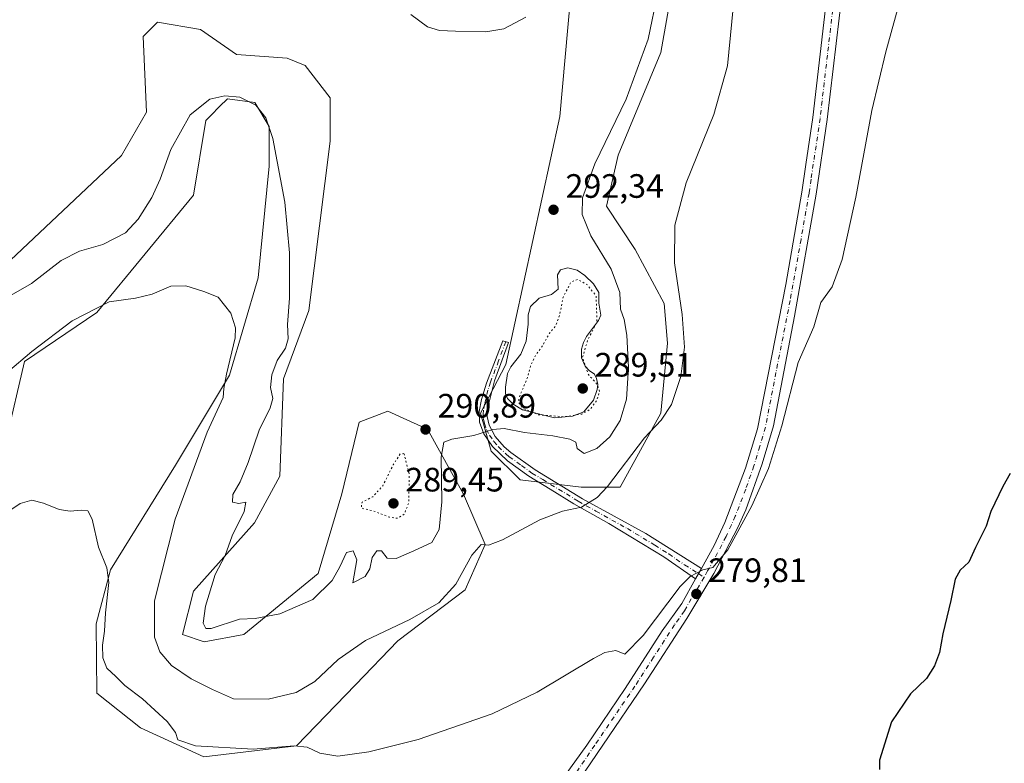
# Model space of a CAD drawing. Units: metres. Extents: x 622421 to 625932, y 4653157 to 4655531.
# Drawn here: x 623324 to 623616, y 4654798 to 4655018 of the extents above; entities that cross this region are included whole.
import ezdxf

# ---------------------------------------------------------------- set-up
doc = ezdxf.new("R2010")
doc.units = ezdxf.units.M
doc.header["$MEASUREMENT"] = 0
doc.linetypes.add('DGN Style 4', pattern=[2.6384748266838614, 1.318413404963828, -0.6592067024819142, 0.001648016756204785, -0.6592067024819142])
doc.linetypes.add('DGN Style 5', pattern=[1.1536117293433497, 0.4944050268614355, -0.6592067024819142])
for name, color, linetype, lineweight in [('Arbolado forestal CxS', 92, 'Continuous', 0), ('Camino Cxs', 7, 'Continuous', 0), ('Camino eje', 30, 'DGN Style 4', 13), ('Cultivos herbáceos CxS', 92, 'Continuous', 0), ('Cultivos leñosos CxS', 92, 'Continuous', 0), ('Curva de nivel maestra', 30, 'Continuous', 30), ('Curva de nivel normal', 30, 'Continuous', 0), ('Curva de nivel normal depresión', 30, 'DGN Style 5', 0), ('Estanque Cxs', 5, 'Continuous', 0), ('Matorral CxS', 135, 'Continuous', 0), ('Punto de cota en terreno', 7, 'Continuous', 0), ('Rótulo de punto de cota en terreno', 7, 'Continuous', 0)]:
    doc.layers.add(name, color=color, linetype=linetype, lineweight=lineweight)
doc.styles.add('Style-Arial', font='txt')

# ---------------------------------------------------------------- blocks, each defined once
blk = doc.blocks.new('*U15')
at = {"layer": 'Cultivos herbáceos CxS', "color": 92, "linetype": 'Continuous', "lineweight": 0}
for points in [[(623320.4379000004, 4654893.7577, 282.0794000000024), (623325.8520999998, 4654916.972100001, 285.3239999999932), (623347.3066999996, 4654931.453500001, 285.2125999999989), (623375.8367, 4654966.236500001, 287.5295999999944), (623379.4885, 4654988.306700001, 289.5522000000055), (623381.0422, 4654989.860500001, 289.6125999999931), (623383.5897000004, 4654992.4079, 289.8369999999995), (623385.9250999996, 4654994.743100001, 290.3317999999999), (623393.9703000003, 4654993.670299999, 290.4841000000015), (623398.2096999995, 4654986.487700001, 290.0801999999967), (623398.2096999995, 4654974.7633, 289.0736000000034), (623395.0137999998, 4654941.720699999, 286.8687000000064), (623386.4902999997, 4654912.942700001, 285.180600000007), (623370.5093, 4654886.2963, 282.9465999999957), (623351.3334999997, 4654855.3849, 280.2489999999962), (623347.0713000001, 4654839.397100001, 279.3493000000017), (623347.3059, 4654818.819499999, 278.4505999999965), (623360.1782999998, 4654808.628900001, 278.4187999999995), (623378.9508999997, 4654800.0471, 279.8576999999932), (623406.3053000001, 4654803.264900001, 280.7887999999948), (623423.7777000006, 4654821.2763, 282.772100000002), (623436.3415000001, 4654834.373299999, 284.2749999999942), (623456.1869000001, 4654849.390900001, 284.7266999999993), (623462.0871000001, 4654862.799699999, 285.3450000000012), (623455.7374999998, 4654877.767899999, 287.9955999999947), (623445.0849000001, 4654896.954700001, 291.0381999999955), (623440.0351999998, 4654899.2509, 291.3537999999971), (623433.3661000002, 4654902.283500001, 292.0578999999998), (623424.8428999997, 4654899.0855, 291.5593999999983), (623419.7147000004, 4654877.8179, 291.3583000000072), (623412.7418999998, 4654854.2183, 290.7271000000038), (623390.7505000001, 4654836.199300001, 289.9389999999985), (623379.0323000001, 4654834.067100001, 289.4465000000055), (623372.6403000001, 4654836.199300001, 288.3055000000023), (623375.8359000003, 4654848.990300001, 288.7883000000002), (623393.9472000003, 4654869.2415, 290.6532000000007), (623401.4052999998, 4654883.097899999, 291.0276000000013), (623402.4700999996, 4654911.876700001, 290.6100000000006), (623409.9281000001, 4654932.1281, 290.8086000000039), (623416.3205000004, 4654982.225099999, 293.8539000000019), (623416.3207, 4654995.015699999, 294.0709000000061), (623408.8627000004, 4655004.6085, 293.7537000000011), (623403.5367000002, 4655006.7401, 293.434500000003), (623388.6221000003, 4655007.805299999, 293.0510000000068), (623377.9682999998, 4655015.267700001, 293.6753000000026), (623365.1842999998, 4655017.399300001, 294.007500000007), (623360.9225000005, 4655013.135500001, 293.9723999999987), (623361.9885999998, 4654990.7521, 292.9394000000029), (623354.5301000001, 4654977.961300001, 292.9475999999996), (623299.1310999999, 4654925.733899999, 290.9315999999963)], [(623487.3683000002, 4655024.6665, 294.7725000000065), (623484.1749, 4654989.525900001, 293.9456000000064), (623468.2090999996, 4654916.0527, 292.1904000000068), (623460.7302999999, 4654901.720699999, 291.2246000000014), (623463.9521000005, 4654890.497300001, 289.4817999999942), (623472.4665000001, 4654881.978900001, 287.9023000000016), (623490.5591000002, 4654879.848300001, 286.7482000000018), (623502.0394000001, 4654879.758500001, 284.7268999999943), (623514.0663000002, 4654901.7203, 285.6376000000019), (623516.1032999996, 4654922.441299999, 285.9809999999998), (623515.0395000001, 4654934.155300001, 285.8748000000051), (623506.5247, 4654950.1281, 286.6717000000062), (623498.0103000002, 4654962.905900001, 288.2430000000023), (623501.5169000002, 4654978.063100001, 288.732600000003), (623514.0669, 4655008.390900001, 289.0969999999944), (623521.3876999998, 4655049.6995, 287.4700000000012)]]:
    blk.add_polyline3d(points, dxfattribs=at)
blk = doc.blocks.new('5PATER')
at = {"layer": 'Cultivos leñosos CxS', "linetype": 'Continuous', "lineweight": 0}
h = blk.add_hatch(color=51, dxfattribs=at)
edge = h.paths.add_edge_path()
edge.add_ellipse((0, 0), major_axis=(-0.1095731443231308, -0.1110710700762829), ratio=0.9994222409660322, start_angle=0, end_angle=360)

msp = doc.modelspace()

# ---------------------------------------------------------------- linework, layer by layer
at = {"layer": 'Arbolado forestal CxS', "color": 92, "linetype": 'Continuous', "lineweight": 0}
for points in [[(623325.4555000003, 4655094.6765, 295.8512999999948), (623345.7763, 4655085.113700001, 296.1616999999969), (623487.3683000002, 4655024.6665, 294.7725000000065), (623484.1749, 4654989.525900001, 293.9456000000064), (623468.2090999996, 4654916.0527, 292.1904000000068), (623460.7302999999, 4654901.720699999, 291.2246000000014), (623463.9521000005, 4654890.497300001, 289.4817999999942), (623472.4665000001, 4654881.978900001, 287.9023000000016), (623490.5591000002, 4654879.848300001, 286.7482000000018), (623502.0394000001, 4654879.758500001, 284.7268999999943), (623514.0663000002, 4654901.7203, 285.6376000000019), (623516.1032999996, 4654922.441299999, 285.9809999999998), (623515.0395000001, 4654934.155300001, 285.8748000000051), (623506.5247, 4654950.1281, 286.6717000000062), (623498.0103000002, 4654962.905900001, 288.2430000000023), (623501.5169000002, 4654978.063100001, 288.732600000003), (623514.0669, 4655008.390900001, 289.0969999999944), (623521.3876999998, 4655049.6995, 287.4700000000012), (623522.4672999998, 4655057.787500001, 287.1971999999951), (623536.0248999996, 4655059.3333, 285.3662999999942), (623559.4656999996, 4655059.333100001, 282.7581000000064), (623578.4419, 4655073.8441, 282.1111999999994), (623635.3702999996, 4655157.5603, 281.6411999999983)], [(623521.3876999998, 4655049.6995, 287.4700000000012), (623514.0669, 4655008.390900001, 289.0969999999944), (623501.5169000002, 4654978.063100001, 288.732600000003), (623498.0103000002, 4654962.905900001, 288.2430000000023), (623506.5247, 4654950.1281, 286.6717000000062), (623515.0395000001, 4654934.155300001, 285.8748000000051), (623516.1032999996, 4654922.441299999, 285.9809999999998), (623514.0663000002, 4654901.7203, 285.6376000000019), (623502.0394000001, 4654879.758500001, 284.7268999999943), (623490.5591000002, 4654879.848300001, 286.7482000000018), (623472.4665000001, 4654881.978900001, 287.9023000000016), (623463.9521000005, 4654890.497300001, 289.4817999999942), (623460.7302999999, 4654901.720699999, 291.2246000000014), (623468.2090999996, 4654916.0527, 292.1904000000068), (623484.1749, 4654989.525900001, 293.9456000000064), (623487.3683000002, 4655024.6665, 294.7725000000065)]]:
    msp.add_polyline3d(points, dxfattribs=at)
at = {"layer": 'Camino Cxs', "color": 7, "linetype": 'Continuous', "lineweight": 0, "extrusion": (-0.01673132116298583, -0.02984241492489872, 0.9994145752207096), "elevation": -149064.6629929361, "flags": 128}
msp.add_lwpolyline([(-1732526.601449189, 4362636.625343635), (-1732526.601449189, 4362633.126639863)], dxfattribs=at)
msp.add_lwpolyline([(-1732526.601449189, 4362636.625343635), (-1732526.601449189, 4362633.126639863)], dxfattribs=at)
at = {"layer": 'Camino Cxs', "color": 7, "linetype": 'Continuous', "lineweight": 0}
for points in [[(623475.9801000003, 4654780.880100001, 276.4103000000032), (623492.1700999998, 4654803.470100001, 277.9294999999984), (623503.5500999996, 4654820.190099999, 278.7357999999949), (623514.5301000001, 4654837.290100001, 279.4526999999944), (623520.3400999998, 4654845.4301, 279.7004000000015), (623524.3901000004, 4654852.710100001, 279.9336999999941), (623526.1001000004, 4654855.7601, 280.0534000000043), (623529.8601000002, 4654862.5101, 280.2339000000065), (623533.0000999998, 4654869.390100001, 280.4106999999931), (623539.1700999998, 4654885.4101, 280.7106000000058), (623542.6601, 4654897.050100001, 280.7710999999982), (623551.0500999996, 4654939.7501, 280.9407999999967), (623555.8101000005, 4654967.140100001, 281.2134999999981), (623557.0000999998, 4654975.300100001, 281.2767000000022), (623559.0401, 4654989.190099999, 281.4250999999931), (623563.4101, 4655026.7501, 281.8549000000057), (623565.8201000001, 4655041.470100001, 281.975900000005), (623567.9101, 4655048.8301, 281.9345999999932), (623571.8800999997, 4655059.470100001, 282.0432000000001), (623573.2401000002, 4655062.390100001, 282.0265999999974), (623578.0164999999, 4655071.0711, 282.289300000004), (623584.6431, 4655081.4583, 282.3845000000001), (623616.6503, 4655127.3015, 281.7507999999943)], [(623526.1001000004, 4654855.7601, 280.0534000000043), (623529.8601000002, 4654862.5101, 280.2339000000065), (623533.0000999998, 4654869.390100001, 280.4106999999931), (623539.1700999998, 4654885.4101, 280.7106000000058), (623542.6601, 4654897.050100001, 280.7710999999982), (623551.0500999996, 4654939.7501, 280.9407999999967), (623555.8101000005, 4654967.140100001, 281.2134999999981), (623557.0000999998, 4654975.300100001, 281.2767000000022), (623559.0401, 4654989.190099999, 281.4250999999931), (623563.4101, 4655026.7501, 281.8549000000057), (623565.8201000001, 4655041.470100001, 281.975900000005), (623567.9101, 4655048.8301, 281.9345999999932), (623571.8800999997, 4655059.470100001, 282.0432000000001), (623573.2401000002, 4655062.390100001, 282.0265999999974), (623578.0164999999, 4655071.0711, 282.289300000004), (623584.6431, 4655081.4583, 282.3845000000001), (623616.6503, 4655127.3015, 281.7507999999943)], [(623620.1901000004, 4655124.860099999, 280.6073000000033), (623588.2200999996, 4655079.0701, 281.6864999999962), (623581.7001, 4655068.850099999, 281.7514999999985), (623577.9901000002, 4655062.3301, 281.7868000000017), (623575.8701, 4655057.800100001, 281.7292000000016), (623572.0201000003, 4655047.4801, 281.6410000000033), (623570.0500999996, 4655040.530099999, 281.603099999993), (623567.7001, 4655026.1501, 281.5239000000001), (623563.3300999999, 4654988.630100001, 281.1321000000025), (623560.0800999999, 4654966.5101, 280.8889999999956), (623553.6401000004, 4654930.360099999, 280.6484999999957), (623547.3901000004, 4654898.0001, 280.4951000000001), (623544.0401, 4654886.7501, 280.3065000000061), (623539.2100999998, 4654873.050100001, 280.047900000005), (623536.9101, 4654867.870100001, 279.965200000006), (623529.7701000003, 4654854.2401, 279.6587), (623521.7801000001, 4654840.9001, 279.303700000004), (623509.2901, 4654821.6501, 278.6168000000035), (623484.6300999997, 4654785.350099999, 276.7146000000066), (623477.1201, 4654772.420100001, 275.601999999999), (623475.0900999998, 4654769.5701, 275.3637000000017)], [(623620.1901000004, 4655124.860099999, 280.6073000000033), (623588.2200999996, 4655079.0701, 281.6864999999962), (623581.7001, 4655068.850099999, 281.7514999999985), (623577.9901000002, 4655062.3301, 281.7868000000017), (623575.8701, 4655057.800100001, 281.7292000000016), (623572.0201000003, 4655047.4801, 281.6410000000033), (623570.0500999996, 4655040.530099999, 281.603099999993), (623567.7001, 4655026.1501, 281.5239000000001), (623563.3300999999, 4654988.630100001, 281.1321000000025), (623560.0800999999, 4654966.5101, 280.8889999999956), (623553.6401000004, 4654930.360099999, 280.6484999999957), (623547.3901000004, 4654898.0001, 280.4951000000001), (623544.0401, 4654886.7501, 280.3065000000061), (623539.2100999998, 4654873.050100001, 280.047900000005), (623536.9101, 4654867.870100001, 279.965200000006), (623529.7701000003, 4654854.2401, 279.6587), (623521.7801000001, 4654840.9001, 279.303700000004), (623509.2901, 4654821.6501, 278.6168000000035), (623484.6300999997, 4654785.350099999, 276.7146000000066)], [(623524.3901000004, 4654852.710100001, 279.9336999999941), (623514.9700999996, 4654859.190099999, 281.1679000000004), (623498.7500999998, 4654869.0701, 283.5225000000065), (623488.3300999999, 4654874.9001, 285.3758999999991), (623481.3601000002, 4654879.200099999, 286.5812000000006), (623475.0100999996, 4654883.030099999, 287.6340000000055), (623468.7701000003, 4654887.5801, 288.7458000000042), (623464.3101000005, 4654891.8101, 289.4179000000004), (623461.7801000001, 4654895.550100001, 290.0433000000049), (623460.5000999998, 4654899.0701, 290.6251000000047), (623460.3701, 4654902.1501, 291.0825000000041), (623461.0800999999, 4654905.7601, 291.4674999999988), (623462.5601000005, 4654910.530099999, 291.9275000000052), (623467.3601000002, 4654923.0701, 292.6774000000005), (623469.0301000001, 4654922.620100001, 292.2572999999975), (623464.8501000004, 4654911.220100001, 291.7062000000006), (623462.8400999998, 4654902.950099999, 291.1046000000061), (623462.7100999998, 4654900.700099999, 290.7920000000013), (623463.3201000001, 4654898.130100001, 290.4064000000071), (623465.0701000001, 4654894.770099999, 289.8738000000012), (623467.7600999996, 4654891.7601, 289.340200000006), (623469.7401000002, 4654890.050100001, 289.0832999999984), (623476.9501, 4654884.9101, 287.9211000000068), (623490.9600999998, 4654876.380100001, 285.4848999999958), (623509.6201, 4654866.0601, 282.2036999999983), (623526.1001000004, 4654855.7601, 280.0534000000043)], [(623461.6693000002, 4654757.225299999, 274.2972000000009), (623462.2701000003, 4654759.350099999, 274.5717000000004), (623464.4001000002, 4654763.780099999, 275.0426000000007), (623475.9801000003, 4654780.880100001, 276.4103000000032), (623492.1700999998, 4654803.470100001, 277.9294999999984), (623503.5500999996, 4654820.190099999, 278.7357999999949), (623514.5301000001, 4654837.290100001, 279.4526999999944), (623520.3400999998, 4654845.4301, 279.7004000000015), (623524.3901000004, 4654852.710100001, 279.9336999999941)]]:
    msp.add_polyline3d(points, dxfattribs=at)
msp.add_polyline3d([(623526.1001000004, 4654855.7601, 280.0534000000043), (623524.3901000004, 4654852.710100001, 279.9336999999941), (623514.9700999996, 4654859.190099999, 281.1679000000004), (623498.7500999998, 4654869.0701, 283.5225000000065), (623488.3300999999, 4654874.9001, 285.3758999999991), (623481.3601000002, 4654879.200099999, 286.5812000000006), (623475.0100999996, 4654883.030099999, 287.6340000000055), (623468.7701000003, 4654887.5801, 288.7458000000042), (623464.3101000005, 4654891.8101, 289.4179000000004), (623461.7801000001, 4654895.550100001, 290.0433000000049), (623460.5000999998, 4654899.0701, 290.6251000000047), (623460.3701, 4654902.1501, 291.0825000000041), (623461.0800999999, 4654905.7601, 291.4674999999988), (623462.5601000005, 4654910.530099999, 291.9275000000052), (623467.3601000002, 4654923.0701, 292.6774000000005), (623469.0301000001, 4654922.620100001, 292.2572999999975), (623464.8501000004, 4654911.220100001, 291.7062000000006), (623462.8400999998, 4654902.950099999, 291.1046000000061), (623462.7100999998, 4654900.700099999, 290.7920000000013), (623463.3201000001, 4654898.130100001, 290.4064000000071), (623465.0701000001, 4654894.770099999, 289.8738000000012), (623467.7600999996, 4654891.7601, 289.340200000006), (623469.7401000002, 4654890.050100001, 289.0832999999984), (623476.9501, 4654884.9101, 287.9211000000068), (623490.9600999998, 4654876.380100001, 285.4848999999958), (623509.6201, 4654866.0601, 282.2036999999983)], close=True, dxfattribs=at)
at = {"layer": 'Camino eje', "color": 30, "linetype": 'DGN Style 4', "lineweight": 13}
for points in [[(623565.5551000005, 4655026.450099999, 281.6900000000023), (623563.3701, 4655007.670100001, 281.4567999999999), (623561.1851000005, 4654988.9101, 281.2860999999975), (623558.5401, 4654970.905099999, 281.0810999999958), (623557.9451000001, 4654966.825099999, 281.0565999999963), (623555.5651000004, 4654953.130100001, 280.8867000000027), (623552.3450999996, 4654935.0551, 280.8007999999973), (623548.1501000002, 4654913.7051, 280.7225999999937), (623545.0251000002, 4654897.5251, 280.6293000000005), (623543.3501000004, 4654891.9001, 280.5929000000033), (623541.6051000003, 4654886.0801, 280.5816999999952), (623539.1901000004, 4654879.2301, 280.3953000000038), (623536.1051000003, 4654871.220100001, 280.2924999999959), (623534.9550999999, 4654868.630100001, 280.1968999999954), (623533.3850999996, 4654865.190099999, 280.124100000001), (623529.8151000004, 4654858.3751, 279.9423999999999), (623527.9351000005, 4654855.0001, 279.9002000000037), (623526.8909, 4654853.1511, 279.8742999999959)], [(623468.1951000001, 4654922.845100001, 292.4854999999953), (623466.1051000003, 4654917.145099999, 292.2629000000015), (623463.7050999999, 4654910.8751, 291.8175000000047), (623462.9650999998, 4654908.4901, 291.6655000000028), (623461.9600999998, 4654904.3551, 291.289499999999), (623461.6051000003, 4654902.550100001, 291.1022999999986), (623461.5401, 4654901.425100001, 290.9379000000045), (623461.6051000003, 4654899.8851, 290.7050000000018), (623461.9101, 4654898.600099999, 290.5004000000045), (623462.5500999996, 4654896.840100001, 290.2111000000005), (623463.4250999996, 4654895.1601, 289.9516000000003), (623464.6901000004, 4654893.290100001, 289.6362999999984), (623466.0351, 4654891.7851, 289.3763999999938), (623468.2651000004, 4654889.670100001, 289.0492999999988), (623469.2550999997, 4654888.815099999, 288.9109000000026), (623472.8601000002, 4654886.245100001, 288.3629999999976), (623475.9801000003, 4654883.970100001, 287.7786999999953), (623479.1551000001, 4654882.0551, 287.2565000000032), (623486.1601, 4654877.790100001, 286.0483999999997), (623489.6451000003, 4654875.640100001, 285.4315999999963), (623494.8551000003, 4654872.725099999, 284.4934000000067), (623504.1851000005, 4654867.565099999, 282.8445000000065), (623512.2950999998, 4654862.6251, 281.7332000000025), (623516.4151, 4654860.050100001, 281.1502999999939), (623521.1250999998, 4654856.8101, 280.4418000000005), (623525.2451, 4654854.235099999, 280.0007999999943), (623526.8909, 4654853.1511, 279.8742999999959)], [(623526.8909, 4654853.1511, 279.8742999999959), (623523.0850999998, 4654846.8051, 279.6391000000003), (623521.0601000005, 4654843.165100001, 279.5114000000031), (623518.1551000001, 4654839.095100001, 279.3809999999939), (623511.9101, 4654829.470100001, 279.0451999999932), (623506.4200999998, 4654820.920100001, 278.6888999999938), (623500.2550999997, 4654811.845100001, 278.2768999999971), (623494.5651000004, 4654803.485099999, 277.8436999999976), (623488.4001000002, 4654794.4101, 277.2825000000012), (623480.3051000005, 4654783.1151, 276.4851000000053), (623476.5500999996, 4654776.6501, 275.8828999999969), (623475.5351, 4654775.225099999, 275.7896999999939), (623469.7451, 4654766.675100001, 275.078800000003), (623467.8441000005, 4654764.058900001, 274.8524000000034)]]:
    msp.add_polyline3d(points, dxfattribs=at)
at = {"layer": 'Cultivos herbáceos CxS', "color": 92, "linetype": 'Continuous', "lineweight": 0}
for points in [[(623325.4555000003, 4655094.6765, 295.8512999999948), (623345.7763, 4655085.113700001, 296.1616999999969), (623487.3683000002, 4655024.6665, 294.7725000000065), (623484.1749, 4654989.525900001, 293.9456000000064), (623468.2090999996, 4654916.0527, 292.1904000000068), (623460.7302999999, 4654901.720699999, 291.2246000000014), (623463.9521000005, 4654890.497300001, 289.4817999999942), (623472.4665000001, 4654881.978900001, 287.9023000000016), (623490.5591000002, 4654879.848300001, 286.7482000000018), (623502.0394000001, 4654879.758500001, 284.7268999999943), (623514.0663000002, 4654901.7203, 285.6376000000019), (623516.1032999996, 4654922.441299999, 285.9809999999998), (623515.0395000001, 4654934.155300001, 285.8748000000051), (623506.5247, 4654950.1281, 286.6717000000062), (623498.0103000002, 4654962.905900001, 288.2430000000023), (623501.5169000002, 4654978.063100001, 288.732600000003), (623514.0669, 4655008.390900001, 289.0969999999944), (623521.3876999998, 4655049.6995, 287.4700000000012), (623522.4672999998, 4655057.787500001, 287.1971999999951), (623536.0248999996, 4655059.3333, 285.3662999999942), (623559.4656999996, 4655059.333100001, 282.7581000000064), (623578.4419, 4655073.8441, 282.1111999999994), (623635.3702999996, 4655157.5603, 281.6411999999983)], [(623320.4379000004, 4654893.7577, 282.0794000000024), (623325.8520999998, 4654916.972100001, 285.3239999999932), (623347.3066999996, 4654931.453500001, 285.2125999999989), (623375.8367, 4654966.236500001, 287.5295999999944), (623379.4885, 4654988.306700001, 289.5522000000055), (623381.0422, 4654989.860500001, 289.6125999999931), (623383.5897000004, 4654992.4079, 289.8369999999995), (623385.9250999996, 4654994.743100001, 290.3317999999999), (623393.9703000003, 4654993.670299999, 290.4841000000015), (623398.2096999995, 4654986.487700001, 290.0801999999967), (623398.2096999995, 4654974.7633, 289.0736000000034), (623395.0137999998, 4654941.720699999, 286.8687000000064), (623386.4902999997, 4654912.942700001, 285.180600000007), (623370.5093, 4654886.2963, 282.9465999999957), (623351.3334999997, 4654855.3849, 280.2489999999962), (623347.0713000001, 4654839.397100001, 279.3493000000017), (623347.3059, 4654818.819499999, 278.4505999999965), (623360.1782999998, 4654808.628900001, 278.4187999999995), (623378.9508999997, 4654800.0471, 279.8576999999932), (623406.3053000001, 4654803.264900001, 280.7887999999948), (623423.7777000006, 4654821.2763, 282.772100000002), (623436.3415000001, 4654834.373299999, 284.2749999999942), (623456.1869000001, 4654849.390900001, 284.7266999999993), (623462.0871000001, 4654862.799699999, 285.3450000000012), (623455.7374999998, 4654877.767899999, 287.9955999999947), (623445.0849000001, 4654896.954700001, 291.0381999999955), (623440.0351999998, 4654899.2509, 291.3537999999971), (623433.3661000002, 4654902.283500001, 292.0578999999998), (623424.8428999997, 4654899.0855, 291.5593999999983), (623419.7147000004, 4654877.8179, 291.3583000000072), (623412.7418999998, 4654854.2183, 290.7271000000038), (623390.7505000001, 4654836.199300001, 289.9389999999985), (623379.0323000001, 4654834.067100001, 289.4465000000055), (623372.6403000001, 4654836.199300001, 288.3055000000023), (623375.8359000003, 4654848.990300001, 288.7883000000002), (623393.9472000003, 4654869.2415, 290.6532000000007), (623401.4052999998, 4654883.097899999, 291.0276000000013), (623402.4700999996, 4654911.876700001, 290.6100000000006), (623409.9281000001, 4654932.1281, 290.8086000000039), (623416.3205000004, 4654982.225099999, 293.8539000000019), (623416.3207, 4654995.015699999, 294.0709000000061), (623408.8627000004, 4655004.6085, 293.7537000000011), (623403.5367000002, 4655006.7401, 293.434500000003), (623388.6221000003, 4655007.805299999, 293.0510000000068), (623377.9682999998, 4655015.267700001, 293.6753000000026), (623365.1842999998, 4655017.399300001, 294.007500000007), (623360.9225000005, 4655013.135500001, 293.9723999999987), (623361.9885999998, 4654990.7521, 292.9394000000029), (623354.5301000001, 4654977.961300001, 292.9475999999996), (623299.1310999999, 4654925.733899999, 290.9315999999963)]]:
    msp.add_polyline3d(points, dxfattribs=at)
at = {"layer": 'Curva de nivel maestra', "color": 30, "linetype": 'Continuous', "lineweight": 30, "elevation": 275, "flags": 128}
msp.add_lwpolyline([(623617.3799999999, 4654883.8201), (623615.2699999996, 4654879.960100001), (623611.6699999999, 4654872.620100001), (623610.3300000001, 4654868.280099999), (623607.1799999997, 4654861.950099999), (623605.2000000002, 4654857.610099999), (623602.6799999997, 4654855.280099999), (623601.2000000002, 4654852.610099999), (623599.8600000005, 4654846.2501), (623597.4900000002, 4654836.4301), (623596.5099999999, 4654830.9001), (623595.0899999999, 4654826.9301), (623592.6600000003, 4654823.210100001), (623587.9600000001, 4654818.610099999), (623582.29, 4654810.360099999), (623578.7400000002, 4654799.0601), (623578.75, 4654796.290100001)], dxfattribs=at)
at = {"layer": 'Curva de nivel normal', "color": 30, "linetype": 'Continuous', "lineweight": 0, "flags": 128}
for points, elevation in [([(623588.7599999999, 4655037.9801), (623580.6600000003, 4655008.640100001), (623576.5199999996, 4654991.300100001), (623571.7999999998, 4654965.630100001), (623567.7300000006, 4654947.140100001), (623564.8200000003, 4654939.040100001), (623561.4600000001, 4654934.4801), (623559.3099999996, 4654927.290100001), (623554.7400000002, 4654916.700099999), (623549.8499999996, 4654897.920100001), (623545.9100000003, 4654885.360099999), (623541.04, 4654874.280099999), (623533.9199999999, 4654861.280099999), (623529.4800000006, 4654856.050100001), (623526.4800000006, 4654855.390100001), (623522.7300000006, 4654853.3301), (623519.8200000003, 4654850.440099999), (623508.8499999996, 4654835.960100001), (623503.4800000006, 4654830.4101), (623500.8099999996, 4654831.460100001), (623497.5700000003, 4654830.870100001), (623494.1399999997, 4654829.100099999), (623477.54, 4654819.100099999), (623464.2100000001, 4654812.710100001), (623442.3600000005, 4654805.1501), (623427.6900000004, 4654801.450099999), (623418.5300000003, 4654800.2501), (623413.2300000006, 4654801.050100001), (623409.5199999996, 4654802.920100001), (623405.6799999997, 4654803.2301), (623393.5199999996, 4654802.2601), (623376.4199999999, 4654803.2501), (623371.2000000002, 4654805.0801), (623370.5099999999, 4654807.2301), (623368.0899999999, 4654810.420100001), (623360.7400000002, 4654817.1601), (623355.5099999999, 4654821.090100001), (623352.9000000004, 4654823.7601), (623350.25, 4654826.200099999), (623349.0199999996, 4654829.340100001), (623348.9199999999, 4654833.0101), (623349.5199999996, 4654837.210100001), (623349.8300000001, 4654842.610099999), (623350.79, 4654851.610099999), (623350.2599999999, 4654855.950099999), (623347.7999999998, 4654862.050100001), (623345.8899999997, 4654870.300100001), (623344.6399999997, 4654872.780099999), (623342.7199999997, 4654873.0101), (623339.3799999999, 4654872.690099999), (623336.1399999997, 4654873.200099999), (623331.5099999999, 4654875.0801), (623327.9900000002, 4654875.920100001), (623324.5899999999, 4654875.0001), (623319.3799999999, 4654871.4301)], 280), ([(623535.9900000002, 4655026.8101), (623533.7800000003, 4655004.520099999), (623529.7599999999, 4654990.0601), (623521.6299999999, 4654969.880100001), (623518.1900000004, 4654957.360099999), (623518.1299999999, 4654946.1601), (623520.3899999997, 4654930.860099999), (623521.1200000001, 4654921.2601), (623520.0300000003, 4654912.530099999), (623517.2000000002, 4654904.2601), (623514.1900000004, 4654899.670100001), (623509.2999999998, 4654894.370100001), (623498.29, 4654879.9801), (623495.2300000006, 4654876.770099999), (623490.6500000004, 4654873.9001), (623484.9699999997, 4654872.7501), (623478.2800000003, 4654870.170100001), (623467.2699999996, 4654864.220100001), (623463.1200000001, 4654862.6501), (623460.9900000002, 4654862.800100001), (623458.2300000006, 4654859.720100001), (623453.4199999999, 4654851.100099999), (623448.4699999997, 4654845.600099999), (623439.7999999998, 4654840.640100001), (623426.75, 4654834.420100001), (623418.5999999996, 4654828.770099999), (623411.7100000001, 4654822.340100001), (623406.2000000002, 4654819.040100001), (623397.9100000003, 4654817.0601), (623387.7000000002, 4654817.190099999), (623381.4699999997, 4654819.890100001), (623375.2000000002, 4654823.0801), (623369.3600000005, 4654827.040100001), (623365.8600000005, 4654831.100099999), (623364.29, 4654835.390100001), (623364.3300000001, 4654846.220100001), (623370.4199999999, 4654870.360099999), (623379.9299999997, 4654896.120100001), (623384.5999999996, 4654906.3201), (623384.8399999999, 4654908.9801), (623385.5800000001, 4654913.210100001), (623388.1600000003, 4654923.9901), (623388.2400000002, 4654926.960100001), (623386.9299999997, 4654931.3301), (623383.1799999997, 4654936.030099999), (623378.8799999999, 4654937.710100001), (623373.5700000003, 4654939.420100001), (623369.1399999997, 4654939.2501), (623363.5800000001, 4654936.880100001), (623358.6600000003, 4654935.6801), (623350.9100000003, 4654934.640100001), (623339.9600000001, 4654929.040100001), (623328.04, 4654919.960100001), (623313.5700000003, 4654907.720100001)], 285), ([(623513.1799999997, 4655026.2601), (623510.3799999999, 4655012.370100001), (623503.8200000003, 4654994.630100001), (623494.5700000003, 4654975.5101), (623490.8799999999, 4654965.380100001), (623490.8200000003, 4654960.460100001), (623493.3499999996, 4654954.200099999), (623499.4199999999, 4654944.290100001), (623501.9900000002, 4654937.4101), (623502.2100000001, 4654932.4801), (623503.2400000002, 4654929.390100001), (623504.0099999999, 4654924.8201), (623504.54, 4654915.1801), (623503.9699999997, 4654905.890100001), (623502.0800000001, 4654899.5001), (623499, 4654894.7401), (623495.1399999997, 4654891.220100001), (623491.4400000004, 4654889.7501), (623489.3499999996, 4654891.270099999), (623488.9500000002, 4654893.130100001), (623487.2199999997, 4654894.040100001), (623482.0999999996, 4654895.0001), (623473.7699999996, 4654895.940099999), (623467.79, 4654897.130100001), (623464.4100000003, 4654896.860099999), (623458.79, 4654895.130100001), (623452.2599999999, 4654894.030099999), (623449.8899999997, 4654893.0801), (623449.0800000001, 4654888.700099999), (623449.3099999996, 4654875.5101), (623448.4800000006, 4654867.290100001), (623446.3399999999, 4654863.4801), (623441, 4654860.950099999), (623435.7699999996, 4654858.6501), (623433.1799999997, 4654858.8301), (623431.4600000001, 4654860.950099999), (623430.04, 4654860.9901), (623428.6699999999, 4654858.950099999), (623428.0199999996, 4654855.6601), (623426.6399999997, 4654853.4001), (623423.0199999996, 4654851.5101), (623424.1299999999, 4654858.270099999), (623423.0599999996, 4654860.940099999), (623421.1299999999, 4654860.5101), (623419.1299999999, 4654856.2401), (623416.8399999999, 4654852.170100001), (623411.1299999999, 4654846.600099999), (623401.3700000001, 4654842.350099999), (623394.0899999999, 4654840.970100001), (623389.4600000001, 4654840.780099999), (623381.04, 4654837.9801), (623379.5300000003, 4654837.960100001), (623378.75, 4654839.520099999), (623379.4400000004, 4654844.610099999), (623382.2999999998, 4654853.950099999), (623385.2199999997, 4654859.540100001), (623387.3300000001, 4654865.4001), (623390.7999999998, 4654872.620100001), (623391.3399999999, 4654875.4001), (623389.25, 4654875.020099999), (623387.4400000004, 4654875.4101), (623387.4800000006, 4654877.590100001), (623389.6100000005, 4654881.4101), (623392.0499999998, 4654887.1501), (623395.25, 4654896.700099999), (623398.5300000003, 4654903.3101), (623399.2800000003, 4654906.040100001), (623398.6399999997, 4654909.300100001), (623398.9900000002, 4654913.0801), (623400.6100000005, 4654917.2401), (623403.0499999998, 4654920.960100001), (623403.8600000005, 4654923.6601), (623403.6299999999, 4654927.960100001), (623404.2400000002, 4654935.7301), (623404.2999999998, 4654949.1601), (623402.8700000001, 4654964.140100001), (623399.3099999996, 4654982.940099999), (623397.2800000003, 4654989.0701), (623394.29, 4654992.800100001), (623389.5800000001, 4654995.1601), (623385.1600000003, 4654995.630100001), (623380.6799999997, 4654994.630100001), (623374.8899999997, 4654989.950099999), (623369.1799999997, 4654979.7601), (623366.0199999996, 4654970.950099999), (623363.5499999998, 4654965.540100001), (623359.5099999999, 4654959.0601), (623355.7000000002, 4654955.090100001), (623349.0700000003, 4654951.5601), (623342.1399999997, 4654949.610099999), (623336.75, 4654946.840100001), (623327.9299999997, 4654940.030099999), (623320.54, 4654935.8301)], 290), ([(623474.1600000003, 4655018.870100001), (623467.6799999997, 4655015.4301), (623462.3700000001, 4655014.530099999), (623453.3899999997, 4655014.720100001), (623448.6600000003, 4655014.9001), (623445.0599999996, 4655016.030099999), (623440.1399999997, 4655019.700099999)], 295)]:
    msp.add_lwpolyline(points, dxfattribs=dict(at, elevation=elevation))
at = {"layer": 'Curva de nivel normal depresión', "color": 30, "linetype": 'DGN Style 5', "lineweight": 0, "elevation": 290, "flags": 128}
for points in [[(623489.4500000002, 4654941.290100001), (623487.4699999997, 4654940.4301), (623485.1799999997, 4654935.9801), (623484.1600000003, 4654930.7301), (623483, 4654927.5801), (623481.1399999997, 4654925.360099999), (623479.1399999997, 4654921.720100001), (623477.1399999997, 4654918.960100001), (623475.5199999996, 4654915.620100001), (623474.6500000004, 4654912.290100001), (623472.1500000004, 4654906.2601), (623472.0499999998, 4654904.840100001), (623473.3300000001, 4654903.100099999), (623477.9400000004, 4654901.2401), (623485.5099999999, 4654900.610099999), (623490.7599999999, 4654901.450099999), (623493.1900000004, 4654902.840100001), (623495.0700000003, 4654905.340100001), (623495.9800000006, 4654908.100099999), (623495.3399999999, 4654910.1601), (623492.6600000003, 4654913.140100001), (623490.9100000003, 4654918.220100001), (623492.4699999997, 4654923.2601), (623495.2000000002, 4654928.800100001), (623494.9600000001, 4654936.290100001), (623492.4400000004, 4654939.630100001), (623489.4500000002, 4654941.290100001)], [(623438.1200000001, 4654889.7401), (623436.9600000001, 4654889.620100001), (623434.9400000004, 4654886.420100001), (623431.8300000001, 4654880.200099999), (623428.8899999997, 4654876.970100001), (623425.7199999997, 4654875.370100001), (623425.4600000001, 4654873.640100001), (623429.1799999997, 4654872.7301), (623433.79, 4654870.9301), (623436.2999999998, 4654870.600099999), (623438.1799999997, 4654871.8101), (623439.5599999996, 4654875.1601), (623439.6399999997, 4654883.790100001), (623438.1200000001, 4654889.7401)]]:
    msp.add_lwpolyline(points, dxfattribs=at)
at = {"layer": 'Estanque Cxs', "color": 5, "linetype": 'Continuous', "lineweight": 0}
msp.add_polyline3d([(623487.9401000004, 4654900.840100001, 289.8693000000058), (623482.6501000002, 4654900.3201, 289.9101999999984), (623473.2001, 4654902.700099999, 290.3693999999959), (623470.3901000004, 4654904.4001, 290.7529000000068), (623468.7301000003, 4654906.090100001, 291.0599999999977), (623468.1601, 4654907.460100001, 291.2182999999932), (623468.1300999997, 4654909.390100001, 291.4407999999967), (623468.6901000004, 4654913.420100001, 291.7807999999932), (623469.7001, 4654915.450099999, 291.7890999999945), (623472.6601, 4654919.190099999, 291.5213999999978), (623474.2200999996, 4654923.050100001, 291.4787000000069), (623474.8400999998, 4654928.0101, 291.8070000000007), (623474.8101000005, 4654930.790100001, 292.0669999999955), (623475.5601000005, 4654933.290100001, 292.0770000000048), (623478.1501000002, 4654935.7301, 291.8892999999953), (623481.7200999996, 4654936.800100001, 291.0733999999939), (623483.7701000003, 4654938.350099999, 290.8539000000019), (623483.5500999996, 4654942.590100001, 291.5715000000055), (623484.4001000002, 4654944.1501, 291.6450999999943), (623486.6001000004, 4654944.710100001, 291.2249000000011), (623489.3201000001, 4654944.0001, 290.8914999999979), (623491.6001000004, 4654942.4101, 290.800900000002), (623494.2001, 4654939.9801, 290.5951999999961), (623495.8000999996, 4654937.450099999, 290.528999999995), (623495.7200999996, 4654934.210100001, 290.3218999999954), (623496.3701, 4654930.6501, 290.2054999999964), (623495.6201, 4654929.140100001, 290.0714000000008), (623492.1201, 4654924.350099999, 289.9572999999946), (623491.1700999998, 4654922.5801, 290.0372000000062), (623490.6201, 4654920.600099999, 290.0604000000022), (623490.6001000004, 4654918.090100001, 290.1156999999948), (623491.7301000003, 4654915.620100001, 290.1858999999968), (623492.8701, 4654914.350099999, 290.2421999999933), (623494.4301000005, 4654913.290100001, 290.3261000000057), (623495.1001000004, 4654911.9301, 290.3332999999984), (623495.4501, 4654910.140100001, 290.274900000004), (623495.2801000001, 4654908.7301, 290.1889999999985), (623494.2001, 4654905.550100001, 290.0215000000026), (623491.3501000004, 4654902.0701, 289.8536000000022)], close=True, dxfattribs=at)
msp.add_polyline3d([(623487.9401000004, 4654900.840100001, 289.8693000000058), (623482.6501000002, 4654900.3201, 289.9101999999984), (623473.2001, 4654902.700099999, 290.3693999999959), (623470.3901000004, 4654904.4001, 290.7529000000068), (623468.7301000003, 4654906.090100001, 291.0599999999977), (623468.1601, 4654907.460100001, 291.2182999999932), (623468.1300999997, 4654909.390100001, 291.4407999999967), (623468.6901000004, 4654913.420100001, 291.7807999999932), (623469.7001, 4654915.450099999, 291.7890999999945), (623472.6601, 4654919.190099999, 291.5213999999978), (623474.2200999996, 4654923.050100001, 291.4787000000069), (623474.8400999998, 4654928.0101, 291.8070000000007), (623474.8101000005, 4654930.790100001, 292.0669999999955), (623475.5601000005, 4654933.290100001, 292.0770000000048), (623478.1501000002, 4654935.7301, 291.8892999999953), (623481.7200999996, 4654936.800100001, 291.0733999999939), (623483.7701000003, 4654938.350099999, 290.8539000000019), (623483.5500999996, 4654942.590100001, 291.5715000000055), (623484.4001000002, 4654944.1501, 291.6450999999943), (623486.6001000004, 4654944.710100001, 291.2249000000011), (623489.3201000001, 4654944.0001, 290.8914999999979), (623491.6001000004, 4654942.4101, 290.800900000002), (623494.2001, 4654939.9801, 290.5951999999961), (623495.8000999996, 4654937.450099999, 290.528999999995), (623495.7200999996, 4654934.210100001, 290.3218999999954), (623496.3701, 4654930.6501, 290.2054999999964), (623495.6201, 4654929.140100001, 290.0714000000008), (623492.1201, 4654924.350099999, 289.9572999999946), (623491.1700999998, 4654922.5801, 290.0372000000062), (623490.6201, 4654920.600099999, 290.0604000000022), (623490.6001000004, 4654918.090100001, 290.1156999999948), (623491.7301000003, 4654915.620100001, 290.1858999999968), (623492.8701, 4654914.350099999, 290.2421999999933), (623494.4301000005, 4654913.290100001, 290.3261000000057), (623495.1001000004, 4654911.9301, 290.3332999999984), (623495.4501, 4654910.140100001, 290.274900000004), (623495.2801000001, 4654908.7301, 290.1889999999985), (623494.2001, 4654905.550100001, 290.0215000000026), (623491.3501000004, 4654902.0701, 289.8536000000022), (623487.9401000004, 4654900.840100001, 289.8693000000058)], dxfattribs=at)
at = {"layer": 'Matorral CxS', "color": 135, "linetype": 'Continuous', "lineweight": 0}
for points in [[(623299.1310999999, 4654925.733899999, 290.9315999999963), (623354.5301000001, 4654977.961300001, 292.9475999999996), (623361.9885999998, 4654990.7521, 292.9394000000029), (623360.9225000005, 4655013.135500001, 293.9723999999987), (623365.1842999998, 4655017.399300001, 294.007500000007), (623377.9682999998, 4655015.267700001, 293.6753000000026), (623388.6221000003, 4655007.805299999, 293.0510000000068), (623403.5367000002, 4655006.7401, 293.434500000003), (623408.8627000004, 4655004.6085, 293.7537000000011), (623416.3207, 4654995.015699999, 294.0709000000061), (623416.3205000004, 4654982.225099999, 293.8539000000019), (623409.9281000001, 4654932.1281, 290.8086000000039), (623402.4700999996, 4654911.876700001, 290.6100000000006), (623401.4052999998, 4654883.097899999, 291.0276000000013), (623393.9472000003, 4654869.2415, 290.6532000000007), (623375.8359000003, 4654848.990300001, 288.7883000000002), (623372.6403000001, 4654836.199300001, 288.3055000000023), (623379.0323000001, 4654834.067100001, 289.4465000000055), (623390.7505000001, 4654836.199300001, 289.9389999999985), (623412.7418999998, 4654854.2183, 290.7271000000038), (623419.7147000004, 4654877.8179, 291.3583000000072), (623424.8428999997, 4654899.0855, 291.5593999999983), (623433.3661000002, 4654902.283500001, 292.0578999999998), (623440.0351999998, 4654899.2509, 291.3537999999971), (623445.0849000001, 4654896.954700001, 291.0381999999955), (623455.7374999998, 4654877.767899999, 287.9955999999947), (623462.0871000001, 4654862.799699999, 285.3450000000012), (623456.1869000001, 4654849.390900001, 284.7266999999993), (623436.3415000001, 4654834.373299999, 284.2749999999942), (623423.7777000006, 4654821.2763, 282.772100000002), (623406.3053000001, 4654803.264900001, 280.7887999999948), (623378.9508999997, 4654800.0471, 279.8576999999932), (623360.1782999998, 4654808.628900001, 278.4187999999995), (623347.3059, 4654818.819499999, 278.4505999999965), (623347.0713000001, 4654839.397100001, 279.3493000000017), (623351.3334999997, 4654855.3849, 280.2489999999962), (623370.5093, 4654886.2963, 282.9465999999957), (623386.4902999997, 4654912.942700001, 285.180600000007), (623395.0137999998, 4654941.720699999, 286.8687000000064), (623398.2096999995, 4654974.7633, 289.0736000000034), (623398.2096999995, 4654986.487700001, 290.0801999999967), (623393.9703000003, 4654993.670299999, 290.4841000000015), (623385.9250999996, 4654994.743100001, 290.3317999999999), (623383.5897000004, 4654992.4079, 289.8369999999995), (623381.0422, 4654989.860500001, 289.6125999999931), (623379.4885, 4654988.306700001, 289.5522000000055), (623375.8367, 4654966.236500001, 287.5295999999944), (623347.3066999996, 4654931.453500001, 285.2125999999989), (623325.8520999998, 4654916.972100001, 285.3239999999932), (623320.4379000004, 4654893.7577, 282.0794000000024)], [(623320.4379000004, 4654893.7577, 282.0794000000024), (623325.8520999998, 4654916.972100001, 285.3239999999932), (623347.3066999996, 4654931.453500001, 285.2125999999989), (623375.8367, 4654966.236500001, 287.5295999999944), (623379.4885, 4654988.306700001, 289.5522000000055), (623381.0422, 4654989.860500001, 289.6125999999931), (623383.5897000004, 4654992.4079, 289.8369999999995), (623385.9250999996, 4654994.743100001, 290.3317999999999), (623393.9703000003, 4654993.670299999, 290.4841000000015), (623398.2096999995, 4654986.487700001, 290.0801999999967), (623398.2096999995, 4654974.7633, 289.0736000000034), (623395.0137999998, 4654941.720699999, 286.8687000000064), (623386.4902999997, 4654912.942700001, 285.180600000007), (623370.5093, 4654886.2963, 282.9465999999957), (623351.3334999997, 4654855.3849, 280.2489999999962), (623347.0713000001, 4654839.397100001, 279.3493000000017), (623347.3059, 4654818.819499999, 278.4505999999965), (623360.1782999998, 4654808.628900001, 278.4187999999995), (623378.9508999997, 4654800.0471, 279.8576999999932), (623406.3053000001, 4654803.264900001, 280.7887999999948), (623423.7777000006, 4654821.2763, 282.772100000002), (623436.3415000001, 4654834.373299999, 284.2749999999942), (623456.1869000001, 4654849.390900001, 284.7266999999993), (623462.0871000001, 4654862.799699999, 285.3450000000012), (623455.7374999998, 4654877.767899999, 287.9955999999947), (623445.0849000001, 4654896.954700001, 291.0381999999955), (623440.0351999998, 4654899.2509, 291.3537999999971), (623433.3661000002, 4654902.283500001, 292.0578999999998), (623424.8428999997, 4654899.0855, 291.5593999999983), (623419.7147000004, 4654877.8179, 291.3583000000072), (623412.7418999998, 4654854.2183, 290.7271000000038), (623390.7505000001, 4654836.199300001, 289.9389999999985), (623379.0323000001, 4654834.067100001, 289.4465000000055), (623372.6403000001, 4654836.199300001, 288.3055000000023), (623375.8359000003, 4654848.990300001, 288.7883000000002), (623393.9472000003, 4654869.2415, 290.6532000000007), (623401.4052999998, 4654883.097899999, 291.0276000000013), (623402.4700999996, 4654911.876700001, 290.6100000000006), (623409.9281000001, 4654932.1281, 290.8086000000039), (623416.3205000004, 4654982.225099999, 293.8539000000019), (623416.3207, 4654995.015699999, 294.0709000000061), (623408.8627000004, 4655004.6085, 293.7537000000011), (623403.5367000002, 4655006.7401, 293.434500000003), (623388.6221000003, 4655007.805299999, 293.0510000000068), (623377.9682999998, 4655015.267700001, 293.6753000000026), (623365.1842999998, 4655017.399300001, 294.007500000007), (623360.9225000005, 4655013.135500001, 293.9723999999987), (623361.9885999998, 4654990.7521, 292.9394000000029), (623354.5301000001, 4654977.961300001, 292.9475999999996), (623299.1310999999, 4654925.733899999, 290.9315999999963)]]:
    msp.add_polyline3d(points, dxfattribs=at)

# ---------------------------------------------------------------- block references
at = {"layer": 'Cultivos herbáceos CxS', "color": 92, "linetype": 'Continuous', "lineweight": 0}
msp.add_blockref('*U15', (0, 0), dxfattribs=at)
at = {"layer": 'Punto de cota en terreno', "color": 7, "linetype": 'Continuous', "lineweight": 0, "xscale": 10, "yscale": 10, "zscale": 10}
for p in [(623482.3600000005, 4654961.890000001, 292.3399999999965), (623491, 4654909, 289.5099999999948), (623444.4900000002, 4654896.869999999, 290.8899999999995), (623435, 4654875, 289.4499999999971), (623524.6100000005, 4654848.199999999, 279.8099999999977)]:
    msp.add_blockref('5PATER', p, dxfattribs=at)

# ---------------------------------------------------------------- texts
at = {"layer": 'Rótulo de punto de cota en terreno', "color": 7, "linetype": 'Continuous', "lineweight": 0, "style": 'Style-Arial'}
for s, p in [('292,34', (623485.8877999998, 4654965.4178)), ('289,51', (623494.5278000003, 4654912.527799999)), ('290,89', (623448.0177999996, 4654900.397800001)), ('289,45', (623438.5278000003, 4654878.527799999)), ('279,81', (623528.1377999998, 4654851.727800001))]:
    msp.add_text(s, height=7.000000000000002, dxfattribs=at).set_placement(p)

doc.saveas('drawing.dxf')
